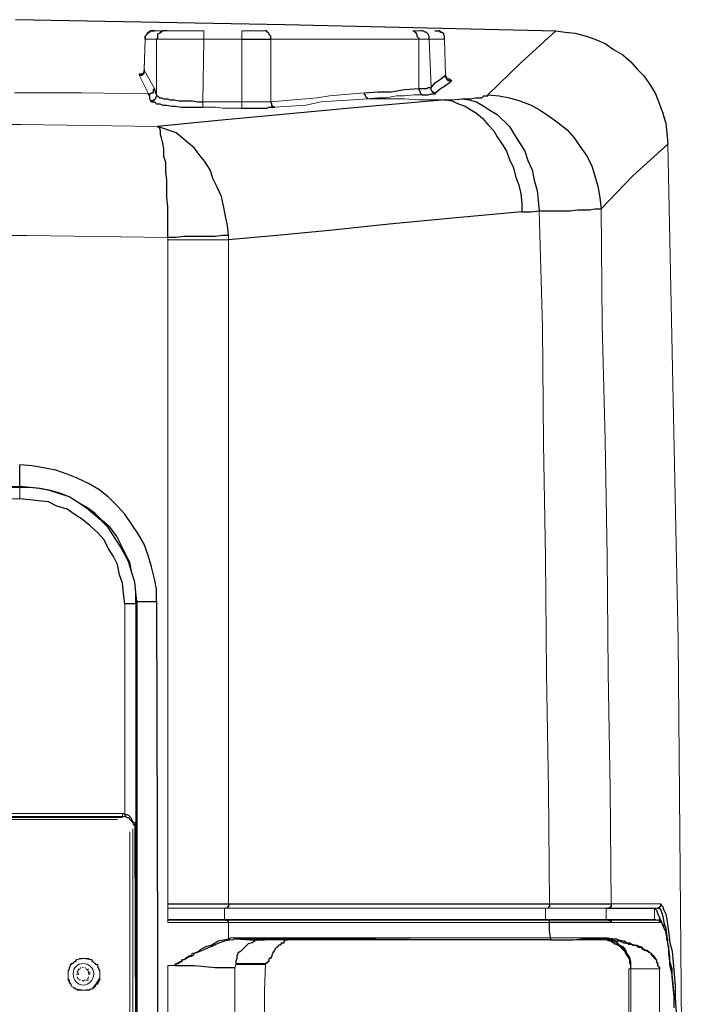
# Model space of a CAD drawing. Units: inches. Extents: x 335 to 7072, y 2497 to 10632.
# Drawn here: x 1438 to 1552, y 4562 to 4731 of the extents above; entities that cross this region are included whole.
import ezdxf

# ---------------------------------------------------------------- set-up
doc = ezdxf.new("R2010")
doc.units = ezdxf.units.IN
doc.header["$MEASUREMENT"] = 0
doc.layers.add('_____1', color=160, linetype='Continuous')

# ---------------------------------------------------------------- blocks, each defined once
blk = doc.blocks.new('EON610 R')
at = {"layer": '_____1', "color": 1}
for p, q in [((93.22, 553.42), (46.97, 554.3)), ((139.64, 552.35), (93.22, 553.42)), ((69.73, 552), (69.2, 551.47)), ((69.2, 551.47), (69.55, 551.83)), ((69.2, 551.47), (69.2, 550.94)), ((69.2, 550.94), (69.2, 551.47)), ((69.55, 552), (69.74, 552.18)), ((69.55, 551.83), (69.55, 552)), ((69.91, 552.18), (69.73, 552.18)), ((69.73, 552.18), (69.73, 552)), ((69.74, 552.18), (69.91, 552.18)), ((70.09, 552.36), (69.91, 552.18)), ((69.91, 552.18), (70.09, 552.36)), ((70.79, 552.36), (70.09, 552.36)), ((70.09, 552.36), (70.79, 552.36)), ((71.68, 552.01), (71.33, 551.83)), ((71.33, 551.83), (71.33, 551.12)), ((71.85, 552.18), (71.68, 552.01)), ((72.02, 552.18), (71.85, 552.18)), ((72.2, 552.36), (72.02, 552.18)), ((72.91, 552.36), (72.2, 552.36)), ((90.04, 552.36), (89.85, 552.36)), ((90.04, 552.18), (90.04, 552.36)), ((90.21, 552.18), (90.04, 552.18)), ((90.39, 552), (90.21, 552.18)), ((90.39, 551.83), (90.39, 552)), ((90.74, 551.47), (90.39, 551.83)), ((90.74, 550.94), (90.74, 551.47)), ((115.1, 552.36), (115.28, 552.36)), ((115.28, 552.36), (115.45, 552.18)), ((115.45, 552.18), (115.63, 552.18)), ((115.63, 552.18), (115.63, 552.01)), ((115.63, 552.01), (115.81, 551.83)), ((115.81, 551.83), (115.81, 551.48)), ((115.81, 551.48), (116.16, 551.12)), ((116.86, 552.36), (116.51, 552.36)), ((117.21, 552.18), (116.86, 552.36)), ((117.4, 552.18), (117.21, 552.18)), ((117.75, 551.83), (117.4, 552.18)), ((117.93, 551.47), (117.75, 551.83)), ((117.93, 550.94), (117.93, 551.47)), ((118.99, 552.36), (119.7, 552.36)), ((119.7, 552.36), (119.52, 552.36)), ((119.87, 552.18), (119.7, 552.36)), ((119.7, 552.36), (119.87, 552.18)), ((120.04, 552.18), (119.87, 552.18)), ((119.87, 552.18), (120.04, 552.18)), ((120.39, 552), (120.04, 552.18)), ((120.04, 552.18), (120.4, 552.01)), ((120.39, 551.83), (120.39, 552)), ((120.57, 551.47), (120.39, 551.83)), ((120.4, 552.01), (120.4, 551.83)), ((120.57, 550.94), (120.57, 551.47)), ((133.64, 546.89), (139.63, 552.36)), ((139.64, 552.36), (141.24, 552.18)), ((141.24, 552.18), (142.99, 552)), ((142.99, 552), (144.94, 551.47)), ((144.94, 551.47), (146.35, 550.94)), ((71.33, 551.12), (71.15, 550.94)), ((85.8, 550.94), (90.74, 550.94)), ((116.16, 551.12), (116.16, 550.94)), ((146.35, 550.94), (148.11, 550.24)), ((148.11, 550.24), (149.53, 549.18)), ((149.53, 549.18), (151.12, 548.29)), ((151.12, 548.29), (152.52, 547.06)), ((127.99, 541.41), (133.64, 546.89)), ((152.52, 547.06), (153.59, 545.83)), ((68.67, 544.94), (68.14, 544.94)), ((68.14, 544.94), (68.14, 544.77)), ((68.14, 544.76), (68.68, 544.76)), ((68.68, 544.76), (69.03, 545.12)), ((68.85, 544.94), (68.68, 544.94)), ((69.03, 545.47), (68.85, 545.12)), ((68.85, 545.12), (68.85, 544.94)), ((69.03, 545.83), (69.03, 545.47)), ((69.03, 545.12), (69.03, 545.64)), ((119.87, 544.06), (120.75, 544.77)), ((120.75, 544.41), (120.75, 544.77)), ((120.75, 544.77), (120.75, 544.41)), ((120.93, 544.41), (120.75, 544.41)), ((120.75, 544.41), (120.93, 544.06)), ((120.93, 544.05), (120.93, 544.41)), ((153.59, 545.83), (154.83, 544.59)), ((154.83, 544.59), (155.88, 543)), ((118.28, 542.65), (118.99, 543.53)), ((118.99, 543.53), (119.87, 544.06)), ((119.87, 542.47), (120.75, 543)), ((120.75, 543), (121.63, 543.7)), ((120.93, 544.06), (121.1, 543.88)), ((121.11, 544.05), (120.93, 544.05)), ((121.46, 544.06), (121.1, 544.06)), ((121.1, 543.88), (121.46, 543.88)), ((121.63, 543.88), (121.46, 544.06)), ((121.46, 543.88), (121.63, 543.7)), ((121.63, 543.7), (121.81, 543.88)), ((121.81, 543.88), (121.63, 543.88)), ((155.88, 543), (156.76, 541.59)), ((69.73, 541.59), (69.91, 541.24)), ((69.74, 541.59), (70.09, 541.59)), ((69.91, 541.24), (69.91, 540.7)), ((70.09, 541.59), (70.26, 541.76)), ((70.26, 541.76), (70.62, 541.76)), ((70.62, 542.29), (70.79, 542.47)), ((70.62, 541.76), (70.62, 542.29)), ((70.79, 542.47), (70.79, 542.3)), ((70.79, 542.3), (70.97, 541.77)), ((70.97, 541.77), (71.15, 541.41)), ((71.15, 541.24), (70.97, 540.89)), ((71.15, 541.41), (71.15, 541.24)), ((71.15, 541.41), (71.15, 541.24)), ((71.15, 541.24), (71.33, 541.24)), ((71.33, 541.24), (71.68, 540.89)), ((106.8, 541.77), (109.1, 541.94)), ((106.8, 541.41), (106.8, 541.77)), ((106.98, 541.41), (106.8, 541.41)), ((106.98, 541.24), (106.98, 541.41)), ((107.16, 540.89), (106.98, 541.24)), ((109.1, 541.94), (111.4, 541.94)), ((111.4, 541.94), (113.69, 542.29)), ((113.69, 542.29), (116.16, 542.47)), ((116.16, 542.47), (117.57, 542.47)), ((116.16, 542.47), (116.16, 542.29)), ((116.16, 542.29), (116.35, 541.94)), ((116.35, 541.94), (116.35, 541.77)), ((116.35, 541.77), (116.69, 541.41)), ((116.69, 541.41), (116.86, 541.41)), ((116.87, 541.41), (117.75, 541.41)), ((117.57, 542.47), (117.75, 542.65)), ((117.75, 542.65), (118.29, 542.65)), ((117.75, 541.41), (118.29, 541.59)), ((118.28, 542.29), (118.28, 542.65)), ((118.46, 541.94), (118.28, 542.29)), ((118.29, 541.59), (118.99, 541.59)), ((118.63, 541.94), (118.46, 541.94)), ((118.63, 541.77), (118.63, 541.94)), ((118.99, 541.77), (118.63, 541.77)), ((118.99, 541.77), (119.87, 542.47)), ((118.99, 541.59), (118.99, 541.77)), ((126.93, 540.89), (127.29, 541.23)), ((127.29, 541.23), (127.99, 541.23)), ((127.99, 541.41), (129.93, 541.24)), ((127.99, 541.23), (127.99, 541.41)), ((129.93, 541.24), (131.7, 540.89)), ((156.76, 541.59), (157.46, 539.82)), ((69.91, 540.7), (70.08, 540.35)), ((70.62, 540.35), (70.08, 540.35)), ((70.08, 540.35), (70.08, 540.35)), ((70.08, 540.35), (70.26, 540.18)), ((70.26, 540.18), (70.79, 540.18)), ((70.79, 540.53), (70.62, 540.53)), ((70.62, 540.53), (70.62, 540.35)), ((70.97, 540.7), (70.79, 540.53)), ((70.79, 540.18), (71.15, 539.83)), ((70.97, 540.89), (70.97, 540.7)), ((71.15, 539.83), (71.68, 539.83)), ((71.68, 540.89), (72.02, 540.89)), ((71.68, 539.83), (72.21, 539.64)), ((72.02, 540.89), (72.38, 540.7)), ((72.21, 539.64), (72.91, 539.64)), ((72.38, 540.7), (73.09, 540.7)), ((72.91, 539.64), (73.79, 539.46)), ((73.09, 540.7), (73.44, 540.53)), ((73.44, 540.53), (74.14, 540.53)), ((73.79, 539.46), (74.33, 539.46)), ((74.14, 540.53), (75.03, 540.35)), ((74.33, 539.46), (75.38, 539.29)), ((75.03, 540.35), (77.33, 540.35)), ((77.33, 540.35), (78.21, 540.18)), ((78.21, 540.18), (79.09, 540.18)), ((90.92, 539.82), (90.74, 540.18)), ((90.92, 539.47), (90.92, 539.82)), ((91.09, 539.47), (90.92, 539.47)), ((91.09, 539.29), (91.09, 539.47)), ((120.75, 540.53), (106.27, 539.29)), ((107.34, 540.89), (107.16, 540.89)), ((107.34, 540.71), (107.34, 540.89)), ((120.39, 540.53), (121.81, 540.53)), ((120.75, 540.53), (121.81, 540.35)), ((121.81, 540.53), (123.57, 540.7)), ((121.81, 540.35), (123.05, 539.82)), ((123.05, 539.82), (124.11, 539.46)), ((123.57, 540.7), (124.98, 540.7)), ((123.58, 540.7), (124.81, 540.52)), ((124.11, 539.46), (125.16, 538.76)), ((124.81, 540.52), (126.05, 540.17)), ((124.98, 540.7), (125.87, 540.89)), ((125.87, 540.89), (126.93, 540.89)), ((126.05, 540.17), (127.29, 539.47)), ((127.29, 539.47), (128.35, 538.77)), ((131.7, 540.89), (133.46, 540.36)), ((133.46, 540.36), (135.4, 539.65)), ((135.4, 539.65), (136.98, 538.77)), ((157.46, 539.82), (158, 538.23)), ((75.38, 539.29), (79.09, 539.29)), ((93.39, 538.06), (81.74, 537)), ((85.8, 539.12), (90.04, 539.12)), ((90.04, 539.12), (90.39, 539.29)), ((90.39, 539.29), (91.45, 539.29)), ((91.45, 539.29), (91.09, 539.29)), ((106.27, 539.29), (93.39, 538.06)), ((125.16, 538.76), (126.05, 538.23)), ((126.05, 538.23), (127.11, 537.35)), ((128.35, 538.77), (129.58, 538.05)), ((129.58, 538.05), (131.7, 535.94)), ((136.98, 538.77), (138.59, 537.7)), ((138.59, 537.7), (139.99, 536.64)), ((158, 538.23), (158.53, 536.47)), ((71.68, 535.59), (71.32, 535.94)), ((74.5, 534.88), (71.32, 535.94)), ((81.74, 537), (71.33, 535.94)), ((127.11, 537.35), (127.99, 536.29)), ((127.99, 536.29), (129.04, 535.23)), ((131.7, 535.94), (132.58, 534.53)), ((139.99, 536.64), (141.58, 535.41)), ((158.53, 536.47), (158.71, 534.88)), ((71.85, 535.23), (71.68, 535.59)), ((71.85, 534.53), (71.85, 535.23)), ((72.02, 534), (71.85, 534.53)), ((77.68, 532.23), (74.5, 534.88)), ((129.04, 535.23), (129.58, 534.18)), ((132.58, 534.53), (134.34, 531.7)), ((141.58, 535.41), (142.82, 533.99)), ((158.71, 534.88), (158.88, 532.94)), ((72.2, 533.12), (72.02, 534)), ((72.38, 532.05), (72.2, 533.12)), ((129.58, 534.18), (130.46, 532.94)), ((130.46, 532.94), (131.16, 531.7)), ((142.82, 533.99), (143.87, 532.41)), ((152.88, 527.47), (158.89, 532.94)), ((72.38, 530.82), (72.38, 532.05)), ((78.56, 530.99), (77.68, 532.23)), ((79.44, 529.93), (78.56, 530.99)), ((131.16, 531.7), (131.7, 530.29)), ((134.34, 531.7), (134.87, 530.11)), ((143.87, 532.41), (144.94, 530.99)), ((144.94, 530.99), (145.82, 529.23)), ((72.72, 529.76), (72.38, 530.82)), ((72.72, 528.17), (72.72, 529.76)), ((80.33, 528.53), (79.44, 529.93)), ((131.7, 530.29), (132.4, 528.88)), ((134.87, 530.11), (135.59, 528.53)), ((145.82, 529.23), (146.87, 525.7)), ((72.92, 526.76), (72.72, 528.17)), ((80.85, 526.93), (80.33, 528.53)), ((132.4, 528.88), (132.75, 527.46)), ((135.59, 528.53), (135.94, 526.76)), ((147.41, 521.81), (152.88, 527.47)), ((72.92, 523.76), (72.92, 526.76)), ((81.56, 525.53), (80.85, 526.93)), ((132.75, 527.46), (133.29, 525.88)), ((133.29, 525.88), (133.64, 524.46)), ((135.94, 526.76), (136.46, 524.99)), ((82.27, 523.93), (81.56, 525.53)), ((133.64, 524.46), (133.81, 522.69)), ((136.46, 524.99), (136.64, 523.23)), ((146.87, 525.7), (147.23, 523.76)), ((73.09, 522.17), (72.92, 523.76)), ((82.62, 522.35), (82.27, 523.93)), ((133.81, 522.69), (133.81, 521.29)), ((136.64, 523.23), (136.81, 521.46)), ((147.23, 523.76), (147.41, 521.81)), ((73.09, 516.88), (73.09, 522.17)), ((82.98, 520.58), (82.62, 522.35)), ((133.81, 521.29), (121.99, 520.23)), ((133.81, 521.29), (135.41, 521.29)), ((135.41, 521.29), (136.81, 521.46)), ((136.81, 521.47), (142.11, 521.47)), ((142.11, 521.47), (143.35, 521.64)), ((143.35, 521.64), (145.46, 521.64)), ((145.46, 521.64), (146.35, 521.82)), ((146.35, 521.82), (147.41, 521.82)), ((83.33, 518.98), (82.98, 520.58)), ((111.05, 519.17), (100.8, 518.1)), ((121.99, 520.23), (111.05, 519.17)), ((83.5, 517.23), (83.33, 518.98)), ((100.8, 518.1), (91.8, 517.23)), ((74.5, 516.88), (73.09, 516.88)), ((75.91, 517.05), (74.5, 516.88)), ((81.21, 517.05), (75.91, 517.05)), ((82.44, 517.23), (81.21, 517.05)), ((83.5, 517.23), (82.44, 517.23)), ((91.8, 517.23), (83.51, 516.52)), ((49.78, 477.68), (47.67, 477.86)), ((47.67, 474.16), (47.67, 477.86)), ((51.72, 477.33), (49.78, 477.68)), ((53.84, 476.98), (51.72, 477.33)), ((55.78, 476.27), (53.84, 476.98)), ((57.55, 475.56), (55.78, 476.27)), ((59.49, 474.68), (57.55, 475.56)), ((51.19, 473.8), (47.67, 474.16)), ((49.43, 473.97), (47.67, 473.97)), ((51.02, 473.8), (49.43, 473.97)), ((52.79, 473.44), (51.02, 473.8)), ((52.96, 473.44), (51.19, 473.8)), ((54.37, 472.92), (52.79, 473.44)), ((54.73, 472.92), (52.96, 473.44)), ((61.27, 473.62), (59.49, 474.68)), ((62.85, 472.39), (61.27, 473.62)), ((49.43, 471.86), (47.67, 472.03)), ((50.84, 471.68), (49.43, 471.86)), ((52.61, 471.51), (50.84, 471.68)), ((56.14, 472.38), (54.37, 472.92)), ((56.14, 472.39), (54.73, 472.92)), ((57.55, 471.51), (56.14, 472.39)), ((57.55, 471.51), (56.14, 472.38)), ((64.44, 470.8), (62.85, 472.39)), ((54.02, 470.8), (52.61, 471.51)), ((55.78, 470.27), (54.02, 470.8)), ((57.02, 469.38), (55.78, 470.27)), ((59.14, 470.62), (57.55, 471.51)), ((59.13, 470.45), (57.55, 471.51)), ((61.62, 468.33), (59.13, 470.45)), ((60.55, 469.56), (59.14, 470.62)), ((65.68, 469.38), (64.44, 470.8)), ((58.43, 468.5), (57.02, 469.38)), ((59.67, 467.44), (58.43, 468.5)), ((61.8, 468.33), (60.55, 469.56)), ((62.84, 467.09), (61.62, 468.33)), ((63.2, 467.1), (61.8, 468.33)), ((66.91, 467.62), (65.68, 469.38)), ((61.08, 466.21), (59.67, 467.44)), ((63.9, 465.5), (62.84, 467.09)), ((64.26, 465.68), (63.2, 467.1)), ((67.97, 466.03), (66.91, 467.62)), ((62.14, 464.97), (61.08, 466.21)), ((62.84, 463.56), (62.14, 464.97)), ((64.79, 464.09), (63.9, 465.5)), ((66.56, 461.09), (64.26, 465.68)), ((69.03, 464.27), (67.97, 466.03)), ((63.73, 462.15), (62.84, 463.56)), ((65.68, 462.5), (64.79, 464.09)), ((69.73, 462.32), (69.03, 464.27)), ((64.44, 460.74), (63.73, 462.15)), ((66.38, 461.09), (65.68, 462.5)), ((70.26, 460.38), (69.73, 462.32)), ((64.79, 458.97), (64.44, 460.74)), ((66.91, 459.32), (66.38, 461.09)), ((66.91, 459.33), (66.56, 461.09)), ((70.79, 458.27), (70.26, 460.38)), ((65.33, 457.55), (64.79, 458.97)), ((67.43, 457.74), (66.91, 459.33)), ((67.43, 457.74), (66.91, 459.32)), ((71.15, 456.5), (70.79, 458.27)), ((65.49, 455.8), (65.33, 457.55)), ((67.6, 455.97), (67.43, 457.74)), ((67.6, 455.97), (67.43, 457.74)), ((71.15, 454.38), (71.15, 456.5)), ((65.68, 454.03), (65.49, 455.8)), ((67.79, 454.38), (67.6, 455.97)), ((67.6, 454.03), (67.6, 455.97)), ((67.6, 454.03), (65.68, 454.03)), ((67.6, 454.03), (67.6, 394.36)), ((67.79, 454.38), (71.15, 454.38)), ((67.79, 454.38), (67.79, 97.45)), ((71.15, 454.38), (71.33, 394.71)), ((65.68, 417.83), (66.03, 417.83)), ((65.68, 417.83), (65.68, 417.48)), ((66.03, 417.83), (66.38, 417.66)), ((66.38, 417.66), (66.56, 417.48)), ((65.68, 417.48), (65.85, 417.48)), ((65.85, 417.48), (66.03, 417.3)), ((66.03, 417.3), (66.38, 417.3)), ((66.38, 417.3), (66.56, 416.95)), ((66.56, 417.48), (66.73, 417.3)), ((66.56, 416.95), (67.08, 416.43)), ((66.73, 417.3), (66.91, 416.78)), ((66.91, 416.78), (67.08, 416.6)), ((67.08, 416.6), (67.43, 416.43)), ((67.08, 416.43), (67.08, 416.25)), ((67.08, 416.25), (67.43, 415.89)), ((67.43, 416.43), (67.43, 415.72)), ((67.43, 415.89), (67.43, 415.36)), ((67.43, 415.72), (67.6, 415.54)), ((67.43, 415.36), (67.6, 360.11)), ((67.6, 415.54), (67.6, 415.36)), ((73.09, 402.48), (83.5, 402.48)), ((83.5, 402.48), (83.5, 401.95)), ((83.5, 402.48), (83.5, 401.95)), ((83.5, 402.48), (138.59, 402.48)), ((138.59, 402.48), (138.59, 401.95)), ((138.59, 402.48), (149.17, 402.48)), ((149.17, 402.48), (149.17, 401.95)), ((149.17, 402.48), (149.17, 401.95)), ((157.65, 402.13), (157.65, 402.48)), ((157.65, 402.48), (157.82, 402.13)), ((83.33, 401.77), (82.98, 401.77)), ((83.33, 401.77), (82.98, 401.77)), ((83.5, 401.95), (83.33, 401.95)), ((83.33, 401.95), (83.33, 401.77)), ((83.5, 401.95), (83.33, 401.95)), ((83.33, 401.95), (83.33, 401.77)), ((138.59, 401.95), (138.41, 401.95)), ((138.41, 401.95), (138.41, 401.77)), ((148.28, 401.77), (156.58, 401.77)), ((148.99, 401.77), (148.64, 401.77)), ((148.99, 401.77), (148.64, 401.77)), ((149.17, 401.95), (148.99, 401.95)), ((148.99, 401.95), (148.99, 401.77)), ((149.17, 401.95), (148.99, 401.95)), ((148.99, 401.95), (148.99, 401.77)), ((156.58, 401.77), (156.94, 401.42)), ((156.94, 401.42), (157.12, 400.89)), ((157.11, 401.77), (157.46, 401.95)), ((157.11, 401.77), (157.11, 401.77)), ((157.11, 401.77), (157.46, 401.77)), ((157.12, 400.89), (157.47, 400)), ((157.46, 401.95), (157.65, 402.13)), ((157.46, 401.77), (157.65, 401.42)), ((157.65, 401.42), (158, 400.36)), ((157.82, 402.13), (158, 401.95)), ((158, 401.95), (158.18, 401.42)), ((158.18, 401.42), (158.53, 400.72)), ((158.53, 400.72), (158.7, 399.83)), ((83.33, 399.66), (82.98, 399.66)), ((82.98, 399.66), (83.33, 399.66)), ((83.5, 399.48), (83.33, 399.66)), ((83.5, 399.48), (83.33, 399.66)), ((83.5, 399.31), (83.5, 399.48)), ((83.5, 399.31), (83.5, 399.48)), ((138.59, 399.66), (138.4, 399.66)), ((138.59, 399.31), (138.59, 399.66)), ((149.17, 399.31), (138.59, 399.31)), ((138.59, 397.89), (138.59, 399.3)), ((148.65, 399.66), (149.17, 399.66)), ((149.17, 399.66), (148.65, 399.66)), ((149.17, 399.66), (149.17, 399.31)), ((149.17, 399.31), (149.17, 399.66)), ((157.46, 399.66), (157.12, 399.66)), ((157.46, 399.66), (157.12, 399.66)), ((157.65, 399.48), (157.46, 399.66)), ((157.46, 399.48), (157.46, 399.66)), ((157.65, 399.48), (157.46, 399.48)), ((157.47, 400), (157.65, 399.48)), ((157.82, 399.48), (157.65, 399.48)), ((157.65, 399.31), (157.65, 399.48)), ((157.82, 399.31), (157.65, 399.31)), ((157.82, 399.3), (157.82, 399.48)), ((158, 398.77), (157.82, 399.31)), ((158, 398.94), (157.82, 399.3)), ((158, 400.36), (158.18, 399.3)), ((158.18, 399.3), (158.53, 398.24)), ((158.7, 399.83), (158.88, 398.59)), ((138.76, 396.65), (138.59, 397.89)), ((158.18, 398.77), (158, 398.94)), ((158.18, 398.42), (158, 398.77)), ((158.18, 398.42), (158.18, 398.77)), ((158.53, 397.72), (158.18, 398.42)), ((158.53, 397.71), (158.18, 398.42)), ((158.53, 398.24), (158.7, 396.83)), ((158.71, 397.36), (158.53, 397.72)), ((158.71, 396.82), (158.53, 397.71)), ((158.71, 396.47), (158.71, 397.36)), ((158.88, 398.59), (159.06, 397.36)), ((159.06, 397.36), (159.23, 395.77)), ((80.5, 395.42), (81.21, 395.77)), ((81.21, 395.77), (81.74, 396.12)), ((81.38, 395.59), (81.91, 395.77)), ((81.74, 396.12), (83.5, 396.48)), ((81.91, 395.77), (82.8, 396.12)), ((82.8, 396.12), (83.68, 396.3)), ((83.5, 396.3), (83.5, 396.48)), ((83.68, 396.3), (83.5, 396.3)), ((84.74, 396.48), (84.74, 396.65)), ((102.75, 396.48), (84.74, 396.48)), ((84.74, 396.47), (87.2, 396.3)), ((87.57, 395.77), (86.85, 395.6)), ((87.2, 396.3), (89.69, 396.3)), ((88.09, 396.12), (87.57, 395.77)), ((88.8, 396.3), (88.09, 396.12)), ((89.69, 396.3), (88.8, 396.3)), ((92.5, 395.77), (92.5, 395.6)), ((92.5, 395.77), (93.04, 395.77)), ((93.04, 395.77), (93.04, 396.12)), ((93.04, 396.12), (93.22, 396.12)), ((93.22, 396.12), (93.22, 396.31)), ((120.75, 396.3), (102.75, 396.48)), ((138.76, 396.3), (120.75, 396.3)), ((138.76, 396.65), (138.76, 396.3)), ((138.76, 396.3), (142.64, 396.3)), ((142.64, 396.3), (144.05, 396.48)), ((144.05, 396.48), (147.58, 396.48)), ((147.41, 396.48), (147.41, 396.65)), ((147.41, 396.48), (147.41, 396.65)), ((147.41, 396.65), (148.64, 396.65)), ((147.58, 396.48), (147.41, 396.48)), ((147.41, 396.48), (147.41, 396.3)), ((147.58, 396.48), (147.41, 396.48)), ((147.58, 396.48), (147.41, 396.48)), ((147.58, 396.48), (148.47, 396.48)), ((148.28, 396.47), (147.58, 396.47)), ((148.99, 396.3), (148.28, 396.47)), ((148.47, 396.48), (149.17, 396.3)), ((148.64, 396.12), (148.47, 396.3)), ((148.64, 396.65), (148.99, 396.48)), ((149.35, 396.12), (148.64, 396.12)), ((148.99, 396.12), (148.64, 396.12)), ((148.99, 396.48), (149.17, 396.48)), ((149.52, 396.12), (148.99, 396.3)), ((149.52, 395.77), (148.99, 396.12)), ((149.35, 396.48), (149.17, 396.48)), ((149.17, 396.48), (150.06, 396.48)), ((149.17, 396.3), (149.35, 396.3)), ((149.35, 396.3), (149.35, 396.48)), ((149.35, 396.3), (150.05, 396.12)), ((149.35, 395.77), (149.35, 396.12)), ((149.71, 395.77), (149.35, 395.77)), ((150.24, 395.77), (149.52, 396.12)), ((150.59, 395.24), (149.52, 395.77)), ((149.71, 395.59), (149.71, 395.77)), ((150.05, 396.12), (150.59, 396.12)), ((150.06, 396.48), (150.41, 396.3)), ((150.59, 395.42), (150.24, 395.77)), ((150.41, 396.3), (151.12, 396.12)), ((150.59, 396.12), (151.29, 395.77)), ((151.12, 396.12), (151.46, 396.12)), ((151.29, 395.77), (151.65, 395.77)), ((151.46, 396.12), (151.83, 395.77)), ((151.65, 395.77), (152.17, 395.59)), ((151.83, 395.77), (152.35, 395.77)), ((152.35, 395.77), (152.7, 395.59)), ((158.7, 396.83), (158.88, 396.12)), ((158.88, 395.77), (158.71, 396.82)), ((158.88, 395.77), (158.71, 396.47)), ((159.06, 395.07), (158.88, 395.77)), ((159.06, 394.71), (158.88, 395.77)), ((159.23, 395.77), (159.59, 394.35)), ((67.6, 394.36), (67.79, 334.34)), ((71.33, 394.71), (71.33, 216.24)), ((77.15, 393.66), (77.33, 394)), ((77.33, 394), (77.68, 394)), ((77.5, 393.66), (77.68, 394)), ((77.68, 394), (78.38, 394.36)), ((77.68, 394), (78.21, 394.18)), ((78.21, 394.18), (78.56, 394.36)), ((78.38, 394.36), (78.74, 394.71)), ((78.56, 394.36), (79.09, 394.54)), ((78.74, 394.71), (79.79, 395.24)), ((79.09, 394.54), (80.15, 395.07)), ((79.79, 395.24), (80.5, 395.42)), ((80.15, 395.07), (80.68, 395.24)), ((80.68, 395.24), (81.38, 395.59)), ((85.09, 394), (84.92, 393.48)), ((85.63, 394.35), (85.09, 394)), ((86.85, 395.6), (85.63, 394.35)), ((91.09, 394), (90.92, 393.65)), ((91.28, 394.18), (91.09, 394.18)), ((91.09, 394.18), (91.09, 394)), ((91.45, 394.53), (91.28, 394.36)), ((91.28, 394.36), (91.28, 394.18)), ((91.8, 395.07), (91.45, 394.71)), ((91.45, 394.71), (91.45, 394.53)), ((91.98, 395.07), (91.8, 395.07)), ((92.15, 395.42), (91.98, 395.24)), ((91.98, 395.24), (91.98, 395.07)), ((92.33, 395.42), (92.15, 395.42)), ((92.5, 395.6), (92.33, 395.42)), ((150.24, 395.59), (149.71, 395.59)), ((150.24, 395.42), (150.24, 395.59)), ((150.41, 395.42), (150.24, 395.42)), ((150.59, 395.24), (150.41, 395.42)), ((151.29, 395.07), (150.59, 395.42)), ((150.76, 395.24), (150.59, 395.24)), ((151.29, 394.71), (150.59, 395.24)), ((150.76, 395.07), (150.76, 395.24)), ((151.11, 394.72), (150.76, 395.07)), ((151.29, 394.72), (151.11, 394.72)), ((151.65, 394.54), (151.29, 395.07)), ((151.29, 394.54), (151.29, 394.72)), ((151.82, 393.65), (151.29, 394.71)), ((151.82, 394), (151.29, 394.54)), ((151.82, 394), (151.65, 394.54)), ((151.82, 393.65), (151.82, 394)), ((152.36, 393.3), (151.82, 394)), ((152.17, 395.59), (152.53, 395.59)), ((152.53, 395.59), (152.88, 395.42)), ((152.7, 395.59), (153.23, 395.42)), ((152.88, 395.42), (153.24, 395.42)), ((153.23, 395.42), (153.59, 395.42)), ((153.24, 395.42), (153.59, 395.24)), ((153.59, 395.42), (153.77, 395.24)), ((153.59, 395.24), (153.76, 395.07)), ((153.76, 395.07), (154.29, 395.07)), ((153.77, 395.24), (153.93, 395.24)), ((153.93, 395.24), (154.47, 395.07)), ((154.29, 395.07), (154.47, 394.71)), ((154.47, 395.07), (154.64, 394.71)), ((154.47, 394.71), (154.64, 394.71)), ((154.64, 394.71), (154.83, 394.53)), ((154.64, 394.71), (154.83, 394.71)), ((154.83, 394.71), (155, 394.54)), ((154.83, 394.53), (155, 394.53)), ((155, 394.54), (155.35, 394.54)), ((155, 394.53), (155.36, 394.35)), ((155.35, 394.54), (155.35, 394.36)), ((155.35, 394.36), (155.53, 394.36)), ((155.36, 394.35), (155.53, 394.18)), ((155.53, 394.36), (155.88, 394)), ((155.53, 394.18), (155.71, 394.18)), ((155.71, 394.18), (155.88, 394)), ((155.88, 394), (155.88, 394)), ((155.88, 394), (156.06, 393.66)), ((155.88, 394), (156.06, 394)), ((156.06, 394), (156.06, 393.66)), ((159.06, 394), (159.06, 395.07)), ((159.23, 393.47), (159.06, 394.71)), ((159.23, 392.59), (159.06, 394)), ((159.59, 394.35), (159.94, 390.47)), ((74.32, 392.07), (74.5, 392.24)), ((74.5, 392.24), (74.85, 392.24)), ((74.5, 392.07), (74.5, 392.24)), ((74.5, 392.24), (74.85, 392.24)), ((74.85, 392.24), (75.03, 392.41)), ((74.85, 392.24), (74.85, 392.41)), ((74.85, 392.41), (75.2, 392.41)), ((75.03, 392.41), (75.2, 392.59)), ((75.2, 392.59), (75.38, 392.59)), ((75.2, 392.41), (75.2, 392.59)), ((75.2, 392.59), (75.56, 392.59)), ((75.38, 392.59), (75.56, 392.94)), ((75.56, 392.94), (75.91, 392.94)), ((75.56, 392.59), (75.56, 392.94)), ((75.56, 392.94), (75.91, 392.94)), ((75.91, 392.94), (76.09, 393.13)), ((75.91, 392.94), (76.09, 393.13)), ((76.09, 393.13), (76.27, 393.3)), ((76.09, 393.13), (76.27, 393.13)), ((76.27, 393.3), (76.44, 393.3)), ((76.27, 393.13), (76.44, 393.3)), ((76.44, 393.3), (76.62, 393.48)), ((76.44, 393.3), (76.98, 393.48)), ((76.62, 393.48), (77.15, 393.66)), ((76.98, 393.48), (77.15, 393.48)), ((77.15, 393.48), (77.5, 393.66)), ((84.92, 393.13), (84.74, 392.59)), ((84.74, 392.59), (84.74, 392.07)), ((84.92, 393.48), (84.92, 393.13)), ((90.04, 392.25), (89.86, 392.25)), ((90.21, 392.41), (90.04, 392.41)), ((90.04, 392.41), (90.04, 392.25)), ((90.39, 392.59), (90.21, 392.59)), ((90.21, 392.59), (90.21, 392.41)), ((90.74, 393.12), (90.39, 393.12)), ((90.39, 393.12), (90.39, 392.59)), ((90.92, 393.48), (90.74, 393.3)), ((90.74, 393.3), (90.74, 393.12)), ((90.92, 393.65), (90.92, 393.48)), ((152.17, 393.48), (151.82, 393.65)), ((152.17, 393.3), (151.82, 393.65)), ((152.17, 393.13), (152.17, 393.48)), ((152.36, 392.95), (152.17, 393.3)), ((152.35, 392.95), (152.17, 393.13)), ((152.35, 392.24), (152.35, 392.95)), ((152.53, 392.07), (152.35, 392.24)), ((152.52, 392.59), (152.36, 393.3)), ((152.36, 392.42), (152.36, 392.95)), ((152.52, 391.88), (152.36, 392.42)), ((152.52, 391.35), (152.52, 392.59)), ((156.06, 393.66), (156.42, 393.47)), ((156.06, 393.66), (156.41, 393.66)), ((156.41, 393.66), (156.41, 393.48)), ((156.41, 393.48), (156.76, 393.13)), ((156.42, 393.47), (156.42, 393.3)), ((156.42, 393.3), (156.58, 393.3)), ((156.58, 393.3), (156.58, 393.12)), ((156.58, 393.12), (156.76, 393.12)), ((156.76, 393.13), (156.76, 392.94)), ((156.76, 393.12), (156.76, 392.95)), ((156.76, 392.95), (156.94, 392.95)), ((156.76, 392.94), (156.94, 392.94)), ((156.94, 392.95), (156.94, 392.42)), ((156.94, 392.94), (156.94, 392.41)), ((156.94, 392.42), (157.11, 392.42)), ((156.94, 392.41), (157.12, 392.41)), ((157.11, 392.42), (157.11, 391.88)), ((157.12, 392.41), (157.12, 391.89)), ((159.23, 392.07), (159.23, 393.47)), ((159.59, 391.36), (159.23, 392.59)), ((74.32, 391.89), (74.32, 392.07)), ((74.32, 391.89), (74.32, 392.07)), ((74.32, 392.07), (74.5, 392.07)), ((74.32, 391.89), (77.68, 391.89)), ((77.68, 391.89), (81.21, 391.54)), ((81.21, 391.54), (84.56, 391.54)), ((152.52, 391.88), (152.52, 391.88)), ((152.53, 391.36), (152.53, 392.07)), ((157.11, 391.88), (157.46, 391.53)), ((157.12, 391.89), (157.46, 391.54)), ((157.46, 391.54), (157.46, 391.36)), ((157.46, 391.53), (157.46, 391.35)), ((159.59, 390.3), (159.23, 392.07)), ((159.59, 389.95), (159.59, 391.36)), ((159.77, 388.71), (159.59, 390.3)), ((159.77, 388.18), (159.59, 389.95)), ((159.94, 390.47), (160.12, 388.36)), ((159.94, 386.77), (159.77, 388.71)), ((159.94, 386.59), (159.77, 388.18)), ((160.12, 388.36), (160.12, 386.24)), ((159.94, 384.65), (159.94, 386.77)), ((159.94, 384.65), (159.94, 386.59)), ((160.12, 386.24), (160.3, 383.94))]:
    blk.add_line(p, q, dxfattribs=at)
at = {"layer": '_____1', "color": 1, "lineweight": 0}
for p, q in [((72.91, 552.36), (70.79, 552.36)), ((72.91, 552.36), (79.26, 552.36)), ((72.91, 552.36), (79.27, 552.36)), ((72.91, 552.36), (77.14, 552.36)), ((77.33, 552.36), (77.14, 552.36)), ((79.26, 550.94), (79.26, 552.36)), ((85.8, 550.94), (85.8, 552.36)), ((85.8, 552.36), (89.68, 552.36)), ((89.68, 552.36), (89.85, 552.36)), ((116.51, 552.36), (115.1, 552.36)), ((118.81, 552.36), (118.98, 552.36)), ((118.98, 552.36), (119.52, 552.36)), ((120.56, 551.48), (120.4, 551.83)), ((120.56, 550.94), (120.56, 551.48)), ((69.21, 550.94), (69.03, 545.64)), ((69.03, 545.83), (69.2, 550.94)), ((69.2, 550.94), (71.15, 550.94)), ((71.14, 550.94), (79.26, 550.94)), ((71.15, 541.41), (71.15, 550.94)), ((79.09, 540.17), (79.27, 550.94)), ((85.8, 550.94), (79.27, 550.94)), ((85.8, 540.17), (85.8, 550.94)), ((90.74, 550.94), (116.16, 550.94)), ((90.74, 550.94), (90.74, 540.17)), ((116.16, 550.94), (117.93, 550.94)), ((116.16, 542.47), (116.16, 550.94)), ((117.92, 550.94), (118.29, 542.65)), ((117.93, 550.94), (120.56, 550.94)), ((120.75, 544.77), (120.56, 550.94)), ((120.56, 550.94), (120.75, 544.77)), ((68.14, 544.76), (69.74, 541.59)), ((68.68, 544.94), (68.85, 544.94)), ((69.03, 545.64), (69.03, 545.83)), ((70.79, 542.47), (69.03, 545.64)), ((58.26, 541.76), (46.78, 541.76)), ((69.73, 541.59), (58.26, 541.76)), ((100.8, 541.24), (98.69, 540.89)), ((102.75, 541.41), (100.8, 541.24)), ((104.85, 541.59), (102.75, 541.41)), ((106.8, 541.77), (104.85, 541.59)), ((112.29, 541.24), (110.51, 540.89)), ((113.69, 541.24), (112.29, 541.24)), ((115.28, 541.41), (113.69, 541.24)), ((116.87, 541.41), (115.28, 541.41)), ((79.09, 539.29), (79.09, 540.18)), ((79.09, 540.18), (90.74, 540.18)), ((85.8, 540.18), (85.8, 539.12)), ((90.74, 540.18), (94.63, 540.53)), ((96.74, 539.64), (91.45, 539.29)), ((96.74, 540.71), (94.63, 540.53)), ((98.69, 540.89), (96.74, 540.71)), ((99.39, 540.18), (96.74, 539.64)), ((102.04, 540.35), (99.39, 540.18)), ((104.86, 540.53), (102.04, 540.35)), ((107.33, 540.7), (104.86, 540.53)), ((113.69, 540.7), (107.33, 540.7)), ((109.1, 540.89), (107.34, 540.71)), ((110.51, 540.89), (109.1, 540.89)), ((116.16, 540.53), (113.69, 540.7)), ((120.4, 540.53), (116.16, 540.53)), ((120.75, 540.53), (120.4, 540.53)), ((81.39, 539.29), (79.09, 539.29)), ((82.44, 539.11), (81.39, 539.29)), ((85.8, 539.11), (82.44, 539.11)), ((47.84, 536.29), (36.01, 536.29)), ((71.32, 535.94), (47.84, 536.29)), ((160.65, 447.67), (158.89, 532.94)), ((137.35, 501.51), (136.82, 521.46)), ((147.58, 502.05), (147.41, 521.82)), ((48.91, 517.23), (36.9, 517.23)), ((73.09, 516.88), (48.91, 517.23)), ((73.09, 516.88), (73.09, 516.52)), ((73.09, 402.48), (73.09, 516.52)), ((73.09, 516.52), (83.5, 516.52)), ((83.5, 517.23), (83.5, 516.52)), ((83.5, 516.52), (83.5, 402.48)), ((137.52, 481.56), (137.35, 501.51)), ((148.11, 482.1), (147.58, 502.05)), ((148.47, 462.15), (148.11, 482.1)), ((137.87, 461.97), (137.52, 481.56)), ((47.67, 474.15), (-46.24, 474.15)), ((47.67, 473.97), (-45.9, 473.97)), ((47.67, 474.16), (47.67, 473.97)), ((47.67, 472.03), (47.67, 473.98)), ((-45.9, 472.03), (47.67, 472.03)), ((138.05, 442.03), (137.87, 461.97)), ((148.64, 442.2), (148.47, 462.15)), ((65.68, 454.03), (65.68, 417.83)), ((67.6, 454.03), (67.79, 454.38)), ((161.35, 362.58), (160.65, 447.67)), ((138.4, 422.08), (138.05, 442.03)), ((148.99, 422.25), (148.64, 442.2)), ((138.58, 402.48), (138.4, 422.08)), ((149.17, 402.48), (148.99, 422.25)), ((65.33, 418.02), (-63.55, 418.02)), ((65.5, 418.02), (65.33, 418.02)), ((65.33, 417.48), (65.33, 418.02)), ((65.68, 417.83), (65.5, 418.02)), ((-63.55, 417.48), (65.33, 417.48)), ((65.32, 417.3), (-63.55, 417.3)), ((64.44, 416.96), (-62.85, 416.96)), ((65.68, 417.48), (65.33, 417.48)), ((66.56, 140.15), (66.56, 414.84)), ((67.09, 415.36), (67.09, 139.98)), ((67.6, 415.36), (67.43, 415.36)), ((67.6, 415.36), (67.6, 139.98)), ((73.09, 399.3), (73.09, 402.48)), ((149.17, 402.48), (157.65, 402.48)), ((73.09, 401.77), (82.8, 401.77)), ((73.09, 401.77), (82.98, 401.77)), ((82.8, 399.83), (82.8, 401.77)), ((82.8, 401.77), (82.98, 401.77)), ((82.8, 401.77), (137.87, 401.77)), ((82.98, 401.77), (138.41, 401.77)), ((137.87, 399.83), (137.87, 401.77)), ((137.87, 401.77), (138.41, 401.77)), ((137.87, 401.77), (148.28, 401.77)), ((138.41, 401.77), (148.64, 401.77)), ((148.29, 399.83), (148.29, 401.77)), ((148.29, 401.77), (148.64, 401.77)), ((148.64, 401.77), (157.11, 401.77)), ((156.58, 399.83), (156.58, 401.77)), ((156.58, 401.77), (157.12, 401.77)), ((73.09, 399.83), (82.8, 399.83)), ((82.98, 399.66), (73.09, 399.66)), ((83.5, 399.31), (73.09, 399.31)), ((82.8, 399.83), (83.33, 399.65)), ((82.8, 399.83), (137.87, 399.83)), ((83.33, 399.66), (138.4, 399.66)), ((83.5, 399.31), (138.59, 399.31)), ((83.5, 396.48), (83.5, 399.3)), ((137.87, 399.83), (138.41, 399.65)), ((137.87, 399.83), (148.28, 399.83)), ((148.65, 399.66), (138.4, 399.66)), ((148.28, 399.83), (156.58, 399.83)), ((148.29, 399.83), (148.64, 399.65)), ((148.65, 399.66), (157.12, 399.66)), ((149.17, 399.31), (157.65, 399.31)), ((156.58, 399.83), (157.12, 399.65)), ((156.76, 399.83), (156.58, 399.83)), ((156.94, 399.66), (156.76, 399.83)), ((157.12, 399.66), (156.94, 399.66)), ((83.68, 396.47), (83.5, 396.47)), ((83.85, 396.66), (83.68, 396.47)), ((84.39, 396.3), (83.68, 396.3)), ((84.74, 396.66), (83.85, 396.66)), ((84.74, 396.47), (84.39, 396.47)), ((84.39, 396.47), (84.39, 396.3)), ((138.76, 396.65), (84.74, 396.65)), ((89.68, 396.31), (93.39, 396.31)), ((89.68, 396.3), (147.41, 396.3)), ((89.68, 396.3), (93.39, 396.3)), ((93.39, 396.31), (93.22, 396.31)), ((93.56, 396.31), (93.22, 396.31)), ((93.39, 396.3), (147.41, 396.3)), ((93.56, 396.12), (93.56, 396.31)), ((138.76, 396.65), (147.41, 396.65)), ((148.12, 396.3), (147.41, 396.3)), ((148.28, 396.3), (148.12, 396.3)), ((148.47, 396.3), (148.29, 396.3)), ((148.64, 396.12), (148.47, 396.3)), ((56.49, 392.25), (56.49, 392.07)), ((56.85, 392.25), (56.49, 392.25)), ((57.2, 392.59), (56.5, 392.07)), ((57.2, 392.59), (56.5, 392.07)), ((56.85, 392.41), (56.85, 392.25)), ((57.02, 392.41), (56.85, 392.41)), ((57.02, 392.59), (57.02, 392.41)), ((57.38, 392.59), (57.02, 392.59)), ((57.38, 392.94), (57.38, 392.59)), ((57.55, 392.94), (57.38, 392.94)), ((58.62, 393.12), (57.55, 392.95)), ((57.55, 392.95), (58.62, 393.12)), ((57.91, 393.12), (57.55, 392.94)), ((58.61, 393.12), (57.91, 393.12)), ((59.49, 393.12), (58.61, 393.12)), ((59.67, 392.95), (58.62, 393.12)), ((59.67, 392.95), (58.62, 393.12)), ((59.67, 392.94), (59.49, 393.12)), ((60.03, 392.94), (59.67, 392.94)), ((60.03, 392.59), (60.03, 392.95)), ((60.2, 392.59), (60.03, 392.59)), ((60.73, 392.07), (60.19, 392.59)), ((60.37, 392.42), (60.2, 392.59)), ((60.55, 392.24), (60.37, 392.42)), ((60.73, 392.24), (60.55, 392.24)), ((60.73, 392.07), (60.73, 392.24)), ((89.86, 392.24), (84.74, 392.24)), ((84.74, 392.24), (84.74, 392.07)), ((89.86, 392.07), (89.86, 392.25)), ((55.97, 391.18), (55.97, 390.3)), ((56.14, 391.18), (55.97, 391.18)), ((56.31, 391.88), (56.14, 391.18)), ((56.31, 391.88), (56.14, 391.18)), ((56.32, 391.88), (56.14, 391.53)), ((56.14, 391.53), (56.14, 391.18)), ((56.32, 392.07), (56.32, 391.88)), ((56.49, 392.07), (56.32, 392.07)), ((59.67, 390.47), (59.67, 390.83)), ((61.08, 392.07), (60.73, 392.07)), ((61.08, 391.89), (60.73, 392.06)), ((61.08, 391.53), (61.08, 392.07)), ((61.27, 391.18), (61.08, 391.88)), ((61.27, 391.53), (61.08, 391.53)), ((61.27, 391.18), (61.27, 391.53)), ((61.44, 391.18), (61.27, 391.18)), ((61.44, 390.3), (61.44, 391.18)), ((73.08, 391.88), (74.33, 391.88)), ((73.09, 391.88), (73.09, 363.46)), ((84.56, 391.53), (84.74, 392.07)), ((84.57, 391.53), (84.57, 382.88)), ((84.74, 392.07), (89.86, 392.07)), ((89.86, 392.07), (89.68, 387.65)), ((152.17, 391.36), (152.17, 378.83)), ((152.53, 391.36), (152.17, 391.36)), ((152.52, 391.35), (157.46, 391.35)), ((152.53, 391.36), (152.53, 378.83)), ((152.53, 391.36), (152.53, 378.83)), ((157.46, 379.71), (157.46, 391.36)), ((157.46, 379.53), (157.46, 391.35)), ((55.96, 390.48), (55.96, 389.95)), ((55.96, 390.3), (55.96, 389.95)), ((55.97, 390.3), (55.97, 389.41)), ((55.97, 389.41), (56.14, 389.24)), ((56.14, 389.42), (56.31, 388.89)), ((56.14, 389.42), (56.31, 388.89)), ((56.14, 389.24), (56.14, 388.89)), ((56.14, 388.89), (56.32, 388.89)), ((56.32, 388.89), (56.32, 388.71)), ((58.08, 389.42), (57.73, 389.42)), ((57.91, 389.42), (57.91, 389.42)), ((58.61, 389.24), (58.78, 389.41)), ((59.49, 389.42), (59.49, 389.42)), ((61.08, 388.89), (61.27, 389.42)), ((61.08, 388.89), (61.27, 389.06)), ((61.08, 388.71), (61.08, 388.89)), ((61.27, 389.24), (61.44, 389.41)), ((61.27, 389.06), (61.27, 389.24)), ((61.43, 390.48), (61.43, 390.3)), ((61.44, 390.3), (61.44, 390.3)), ((61.44, 389.41), (61.44, 390.3)), ((56.32, 388.71), (56.49, 388.71)), ((56.49, 388.71), (56.49, 388.35)), ((56.49, 388.35), (56.85, 388.17)), ((56.5, 388.36), (57.2, 388)), ((56.85, 388.17), (57.02, 388.01)), ((56.85, 388.17), (56.85, 388.17)), ((57.02, 388.01), (57.2, 388.01)), ((57.2, 388.01), (57.2, 387.83)), ((57.2, 387.83), (57.55, 387.83)), ((57.55, 387.83), (58.62, 387.65)), ((57.55, 387.83), (57.55, 387.66)), ((57.55, 387.66), (58.61, 387.66)), ((58.61, 387.66), (59.67, 387.66)), ((59.67, 387.83), (60.03, 387.83)), ((59.67, 387.66), (59.67, 387.83)), ((60.03, 387.83), (60.19, 388.01)), ((60.19, 388.01), (60.37, 388.01)), ((60.37, 388.17), (60.56, 388.17)), ((60.37, 388.01), (60.37, 388.17)), ((60.56, 388.35), (60.73, 388.35)), ((60.56, 388.17), (60.56, 388.35)), ((60.73, 388.71), (61.08, 388.71)), ((60.73, 388.35), (60.73, 388.71)), ((89.68, 387.65), (89.68, 383.06))]:
    blk.add_line(p, q, dxfattribs=at)
for points in [[(57.54, 392.94), (57.38, 392.94), (57.2, 392.59)], [(60.2, 392.59), (60.03, 392.94), (59.67, 392.94)], [(56.14, 391.18), (55.97, 391.01), (55.97, 390.48)], [(56.5, 392.06), (56.5, 392.06), (56.32, 391.89)], [(58.61, 391.54), (58.61, 391.54), (58.43, 391.54)], [(61.44, 390.48), (61.44, 391.01), (61.27, 391.18)], [(55.97, 389.94), (55.97, 389.77), (56.14, 389.42)], [(56.32, 388.89), (56.5, 388.71), (56.5, 388.36)], [(58.61, 387.65), (60.03, 387.82), (60.73, 388.71), (61.44, 389.77), (61.44, 390.3)], [(59.49, 389.41), (59.32, 389.41), (58.96, 389.41)], [(60.73, 388.36), (60.73, 388.71), (61.08, 388.89)], [(61.27, 389.42), (61.44, 389.77), (61.44, 389.94)], [(57.2, 388), (57.38, 387.82), (57.54, 387.82)]]:
    blk.add_lwpolyline(points, dxfattribs=at)
for points, knots in [([(58.61, 388.53), (59.49, 388.53), (60.37, 389.41), (60.37, 390.48), (60.37, 391.53), (59.49, 392.25), (58.61, 392.25), (57.55, 392.25), (56.85, 391.53), (56.85, 390.48), (56.85, 389.41), (57.55, 388.53), (58.61, 388.53)], [0, 0, 0, 0, 1, 1, 1, 2, 2, 2, 3, 3, 3, 4, 4, 4, 4]), ([(57.38, 390.3), (57.55, 390.3), (57.73, 390.47), (57.73, 390.47), (57.73, 390.66), (57.55, 390.66), (57.55, 390.83)], [0, 0, 0, 0, 1, 1, 1, 2, 2, 2, 2]), ([(57.73, 391), (57.73, 391), (57.73, 391), (57.73, 391), (57.55, 391), (57.55, 391), (57.55, 390.83)], [0, 0, 0, 0, 1, 1, 1, 2, 2, 2, 2]), ([(57.73, 391.36), (57.73, 391.36), (57.73, 391.18), (57.73, 391.18), (57.91, 391.18), (58.08, 391.36), (58.08, 391.54)], [0, 0, 0, 0, 1, 1, 1, 2, 2, 2, 2]), ([(58.96, 391.54), (58.96, 391.36), (59.14, 391.18), (59.32, 391.18), (59.32, 391.18), (59.49, 391.36), (59.49, 391.36)], [0, 0, 0, 0, 1, 1, 1, 2, 2, 2, 2]), ([(59.49, 390.83), (59.49, 390.83), (59.49, 390.47), (59.49, 390.47), (59.49, 390.47), (59.49, 390.3), (59.67, 390.3)], [0, 0, 0, 0, 1, 1, 1, 2, 2, 2, 2]), ([(57.55, 389.95), (57.55, 389.95), (57.55, 389.95), (57.55, 389.95), (57.55, 389.77), (57.55, 389.6), (57.73, 389.6)], [0, 0, 0, 0, 1, 1, 1, 2, 2, 2, 2]), ([(58.43, 389.41), (58.43, 389.41), (58.43, 389.41), (58.43, 389.41), (58.43, 389.41), (58.43, 389.24), (58.61, 389.24)], [0, 0, 0, 0, 1, 1, 1, 2, 2, 2, 2])]:
    blk.add_open_spline(points, degree=3, knots=knots, dxfattribs=at)
for points in [[(59.49, 390.83), (59.49, 391), (59.32, 391), (59.32, 391)], [(59.32, 389.6), (59.32, 389.6), (59.49, 389.77), (59.49, 389.95)]]:
    blk.add_open_spline(points, degree=3, dxfattribs=at)

msp = doc.modelspace()

# ---------------------------------------------------------------- block references
msp.add_blockref('EON610 R', (1390.61, 4177.03))

doc.saveas('drawing.dxf')
